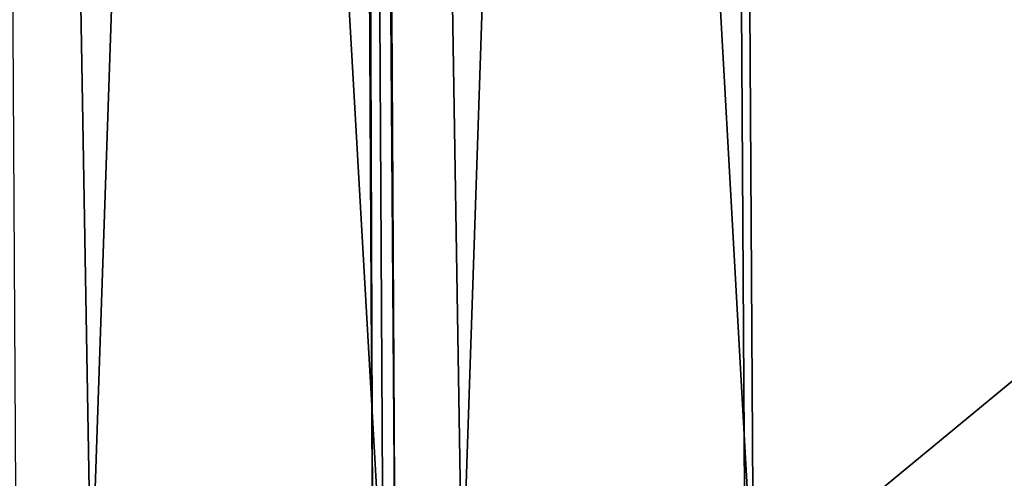
# Model space of a CAD drawing. Extents: x -30 to 30, y -63 to 0.
# Drawn here: x 5.9 to 7.6, y -62 to -61.2 of the extents above; entities that cross this region are included whole.
import ezdxf

# ---------------------------------------------------------------- set-up
doc = ezdxf.new("R2010")
doc.units = 0
doc.header["$MEASUREMENT"] = 0
doc.layers.add('L1', color=7, linetype='Continuous')

msp = doc.modelspace()

# ---------------------------------------------------------------- linework, layer by layer
at = {"layer": 'L1', "color": 7}
for points in [[(6.055907, -62.18189, 9.735055), (6.459842, -50.30698, 10.19075), (5.850691, -50.30698, 9.712746)], [(6.055907, -62.18189, 9.735055), (5.850691, -50.30698, 9.712746), (5.864308, -62.1829, 9.60297)], [(6.474014, -50.30698, -10.19071), (6.540985, -62.17895, -10.11164), (5.862688, -50.30698, -9.711198)], [(5.862688, -50.30698, -9.711198), (6.540985, -62.17895, -10.11164), (5.931737, -62.18264, -9.633227)], [(6.523837, -62.17896, 10.11531), (6.459842, -50.30698, 10.19075), (6.055907, -62.18189, 9.735055)], [(6.523837, -62.17896, 10.11531), (6.480601, -50.30698, 10.20704), (6.459842, -50.30698, 10.19075)], [(6.493736, -50.30698, -10.20618), (6.560575, -62.17883, -10.12702), (6.474014, -50.30698, -10.19071)], [(6.474014, -50.30698, -10.19071), (6.560575, -62.17883, -10.12702), (6.540985, -62.17895, -10.11164)], [(6.672142, -62.17803, 10.23583), (7.068976, -50.30698, 10.75011), (6.480601, -50.30698, 10.20704)], [(6.672142, -62.17803, 10.23583), (6.480601, -50.30698, 10.20704), (6.523837, -62.17896, 10.11531)], [(7.083118, -50.30698, -10.75011), (7.156351, -62.1746, -10.67688), (6.493736, -50.30698, -10.20618)], [(6.493736, -50.30698, -10.20618), (7.156351, -62.1746, -10.67688), (6.560575, -62.17883, -10.12702)], [(7.14221, -62.17464, 10.67688), (7.068976, -50.30698, 10.75011), (6.672142, -62.17803, 10.23583)], [(7.068976, -50.30698, 10.75011), (7.14221, -62.17464, 10.67688), (21.52224, -50.30698, 25.20338)], [(21.53638, -50.30698, -25.20338), (21.60846, -61.98787, -25.1313), (7.083118, -50.30698, -10.75011)], [(7.083118, -50.30698, -10.75011), (21.60846, -61.98787, -25.1313), (7.156351, -62.1746, -10.67688)], [(21.52224, -50.30698, 25.20338), (7.14221, -62.17464, 10.67688), (21.59432, -61.988, 25.13129)]]:
    msp.add_3dface(points, dxfattribs=at)

doc.saveas('drawing.dxf')
